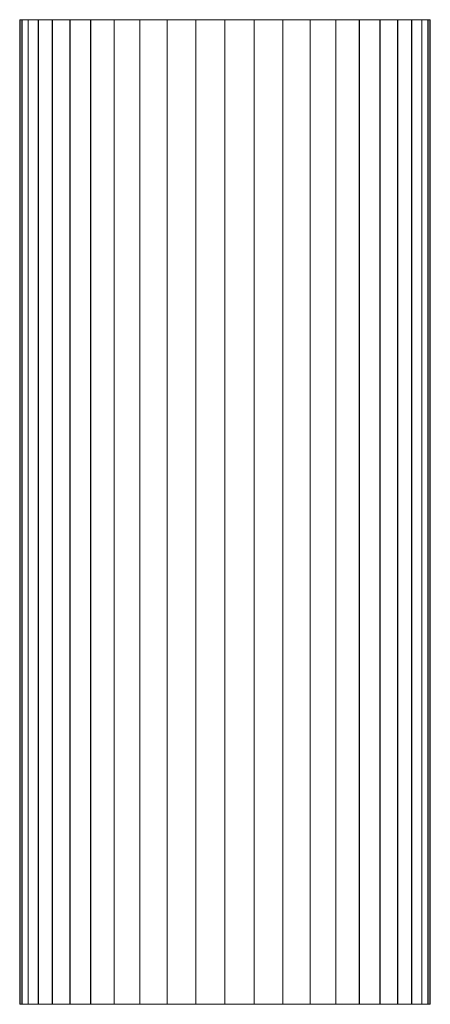
# Model space of a CAD drawing. Units: millimetres. Extents: x -1694 to 21498, y -1502 to 15283.
# Drawn here: x 12023 to 13273, y 7917 to 10917 of the extents above; entities that cross this region are included whole.
import ezdxf

# ---------------------------------------------------------------- set-up
doc = ezdxf.new("R2010")
doc.units = ezdxf.units.MM
for name, color, linetype, lineweight in [('3D-Center line', 7, 'Continuous', 9), ('3D-Ducts', 7, 'Continuous', 9), ('3D-Lining', 7, 'Continuous', 9)]:
    doc.layers.add(name, color=color, linetype=linetype, lineweight=lineweight)

msp = doc.modelspace()

# ---------------------------------------------------------------- linework, layer by layer
at = {"layer": '3D-Center line', "color": 7}
msp.add_line((12647.9, 7917.4), (12647.9, 10917.4), dxfattribs=at)

# ---------------------------------------------------------------- meshes
at = {"layer": '3D-Ducts', "color": 7}
mesh = msp.add_polyface(dxfattribs=at)
corners = [(13272.9, 10917.4), (13266.6, 10917.4, -88.9), (13247.6, 10917.4, -176.1), (13216.4, 10917.4, -259.6), (13173.7, 10917.4, -337.9), (13120.3, 10917.4, -409.3), (13057.2, 10917.4, -472.3), (12985.8, 10917.4, -525.8), (12907.6, 10917.4, -568.5), (12824, 10917.4, -599.7), (12736.9, 10917.4, -618.6), (12647.9, 10917.4, -625), (12559, 10917.4, -618.6), (12471.8, 10917.4, -599.7), (12388.3, 10917.4, -568.5), (12310, 10917.4, -525.8), (12238.6, 10917.4, -472.3), (12175.6, 10917.4, -409.3), (12122.1, 10917.4, -337.9), (12079.4, 10917.4, -259.6), (12048.2, 10917.4, -176.1), (12029.3, 10917.4, -88.9), (12022.9, 10917.4), (12029.3, 10917.4, 88.9), (12048.2, 10917.4, 176.1), (12079.4, 10917.4, 259.6), (12122.1, 10917.4, 337.9), (12175.6, 10917.4, 409.3), (12238.6, 10917.4, 472.3), (12310, 10917.4, 525.8), (12388.3, 10917.4, 568.5), (12471.8, 10917.4, 599.7), (12559, 10917.4, 618.6), (12647.9, 10917.4, 625), (12736.9, 10917.4, 618.6), (12824, 10917.4, 599.7), (12907.6, 10917.4, 568.5), (12985.8, 10917.4, 525.8), (13057.2, 10917.4, 472.3), (13120.3, 10917.4, 409.3), (13173.7, 10917.4, 337.9), (13216.4, 10917.4, 259.6), (13247.6, 10917.4, 176.1), (13266.6, 10917.4, 88.9)]
mesh.append_faces([[corners[k] for k in face] for face in [(5, 3, 4), (30, 28, 29), (37, 34, 35, 36)]], dxfattribs={"vtx0": -1, "color": 7})
mesh.append_faces([[corners[k] for k in face] for face in [(14, 7, 12, 13)]], dxfattribs={"vtx0": -1, "vtx1": -1, "color": 7})
mesh.append_faces([[corners[k] for k in face] for face in [(3, 7, 14, 2), (31, 33, 28, 30)]], dxfattribs={"vtx0": -1, "vtx1": -1, "vtx2": -1, "color": 7})
mesh.append_faces([[corners[k] for k in face] for face in [(2, 14, 24, 42), (37, 41, 28, 34)]], dxfattribs={"vtx0": -1, "vtx1": -1, "vtx2": -1, "vtx3": -1, "color": 7})
mesh.append_faces([[corners[k] for k in face] for face in [(24, 41, 42)]], dxfattribs={"vtx0": -1, "vtx2": -1, "color": 7})
mesh.append_faces([[corners[k] for k in face] for face in [(24, 14, 15, 19)]], dxfattribs={"vtx0": -1, "vtx2": -1, "vtx3": -1, "color": 7})
mesh.append_faces([[corners[k] for k in face] for face in [(9, 10, 7, 8), (43, 0, 42)]], dxfattribs={"vtx1": -1, "color": 7})
mesh.append_faces([[corners[k] for k in face] for face in [(11, 12, 7, 10), (33, 34, 28)]], dxfattribs={"vtx1": -1, "vtx2": -1, "color": 7})
mesh.append_faces([[corners[k] for k in face] for face in [(24, 25, 28, 41)]], dxfattribs={"vtx1": -1, "vtx2": -1, "vtx3": -1, "color": 7})
mesh.append_faces([[corners[k] for k in face] for face in [(15, 16, 17), (22, 23, 24, 21), (31, 32, 33), (37, 38, 39)]], dxfattribs={"vtx2": -1, "color": 7})
mesh.append_faces([[corners[k] for k in face] for face in [(19, 20, 21, 24), (17, 18, 19, 15), (5, 6, 7, 3), (0, 1, 2, 42), (39, 40, 41, 37)]], dxfattribs={"vtx2": -1, "vtx3": -1, "color": 7})
mesh.append_faces([[corners[k] for k in face] for face in [(25, 26, 27, 28)]], dxfattribs={"vtx3": -1, "color": 7})
mesh = msp.add_polyface(dxfattribs=at)
corners = [(12022.9, 7917.4), (12029.3, 7917.4, 88.9), (12048.2, 7917.4, 176.1), (12079.4, 7917.4, 259.6), (12122.1, 7917.4, 337.9), (12175.6, 7917.4, 409.3), (12238.6, 7917.4, 472.3), (12310, 7917.4, 525.8), (12388.3, 7917.4, 568.5), (12471.8, 7917.4, 599.7), (12559, 7917.4, 618.6), (12647.9, 7917.4, 625), (12647.9, 10917.4, 625), (12559, 10917.4, 618.6), (12471.8, 10917.4, 599.7), (12388.3, 10917.4, 568.5), (12310, 10917.4, 525.8), (12238.6, 10917.4, 472.3), (12175.6, 10917.4, 409.3), (12122.1, 10917.4, 337.9), (12079.4, 10917.4, 259.6), (12048.2, 10917.4, 176.1), (12029.3, 10917.4, 88.9), (12022.9, 10917.4)]
mesh.append_faces([[corners[k] for k in face] for face in [(1, 22, 23, 0)]], dxfattribs={"vtx0": -1, "color": 7})
mesh.append_faces([[corners[k] for k in face] for face in [(10, 13, 14, 9), (8, 15, 16, 7), (9, 14, 15, 8), (7, 16, 17, 6), (6, 17, 18, 5), (5, 18, 19, 4), (4, 19, 20, 3), (2, 21, 22, 1), (3, 20, 21, 2)]], dxfattribs={"vtx0": -1, "vtx2": -1, "color": 7})
mesh.append_faces([[corners[k] for k in face] for face in [(11, 12, 13, 10)]], dxfattribs={"vtx2": -1, "color": 7})
mesh = msp.add_polyface(dxfattribs=at)
corners = [(12647.9, 7917.4, -625), (12559, 7917.4, -618.6), (12471.8, 7917.4, -599.7), (12388.3, 7917.4, -568.5), (12310, 7917.4, -525.8), (12238.6, 7917.4, -472.3), (12175.6, 7917.4, -409.3), (12122.1, 7917.4, -337.9), (12079.4, 7917.4, -259.6), (12048.2, 7917.4, -176.1), (12029.3, 7917.4, -88.9), (12022.9, 7917.4), (12022.9, 10917.4), (12029.3, 10917.4, -88.9), (12048.2, 10917.4, -176.1), (12079.4, 10917.4, -259.6), (12122.1, 10917.4, -337.9), (12175.6, 10917.4, -409.3), (12238.6, 10917.4, -472.3), (12310, 10917.4, -525.8), (12388.3, 10917.4, -568.5), (12471.8, 10917.4, -599.7), (12559, 10917.4, -618.6), (12647.9, 10917.4, -625)]
mesh.append_faces([[corners[k] for k in face] for face in [(1, 22, 23, 0)]], dxfattribs={"vtx0": -1, "color": 7})
mesh.append_faces([[corners[k] for k in face] for face in [(10, 13, 14, 9), (8, 15, 16, 7), (9, 14, 15, 8), (7, 16, 17, 6), (6, 17, 18, 5), (5, 18, 19, 4), (4, 19, 20, 3), (2, 21, 22, 1), (3, 20, 21, 2)]], dxfattribs={"vtx0": -1, "vtx2": -1, "color": 7})
mesh.append_faces([[corners[k] for k in face] for face in [(11, 12, 13, 10)]], dxfattribs={"vtx2": -1, "color": 7})
mesh = msp.add_polyface(dxfattribs=at)
corners = [(12647.9, 7917.4, 625), (12736.9, 7917.4, 618.6), (12824, 7917.4, 599.7), (12907.6, 7917.4, 568.5), (12985.8, 7917.4, 525.8), (13057.2, 7917.4, 472.3), (13120.3, 7917.4, 409.3), (13173.7, 7917.4, 337.9), (13216.4, 7917.4, 259.6), (13247.6, 7917.4, 176.1), (13266.6, 7917.4, 88.9), (13272.9, 7917.4), (13272.9, 10917.4), (13266.6, 10917.4, 88.9), (13247.6, 10917.4, 176.1), (13216.4, 10917.4, 259.6), (13173.7, 10917.4, 337.9), (13120.3, 10917.4, 409.3), (13057.2, 10917.4, 472.3), (12985.8, 10917.4, 525.8), (12907.6, 10917.4, 568.5), (12824, 10917.4, 599.7), (12736.9, 10917.4, 618.6), (12647.9, 10917.4, 625)]
mesh.append_faces([[corners[k] for k in face] for face in [(1, 22, 23, 0)]], dxfattribs={"vtx0": -1, "color": 7})
mesh.append_faces([[corners[k] for k in face] for face in [(10, 13, 14, 9), (8, 15, 16, 7), (9, 14, 15, 8), (7, 16, 17, 6), (6, 17, 18, 5), (5, 18, 19, 4), (4, 19, 20, 3), (2, 21, 22, 1), (3, 20, 21, 2)]], dxfattribs={"vtx0": -1, "vtx2": -1, "color": 7})
mesh.append_faces([[corners[k] for k in face] for face in [(12, 13, 10, 11)]], dxfattribs={"vtx1": -1, "color": 7})
mesh = msp.add_polyface(dxfattribs=at)
corners = [(13272.9, 7917.4), (13266.6, 7917.4, -88.9), (13247.6, 7917.4, -176.1), (13216.4, 7917.4, -259.6), (13173.7, 7917.4, -337.9), (13120.3, 7917.4, -409.3), (13057.2, 7917.4, -472.3), (12985.8, 7917.4, -525.8), (12907.6, 7917.4, -568.5), (12824, 7917.4, -599.7), (12736.9, 7917.4, -618.6), (12647.9, 7917.4, -625), (12647.9, 10917.4, -625), (12736.9, 10917.4, -618.6), (12824, 10917.4, -599.7), (12907.6, 10917.4, -568.5), (12985.8, 10917.4, -525.8), (13057.2, 10917.4, -472.3), (13120.3, 10917.4, -409.3), (13173.7, 10917.4, -337.9), (13216.4, 10917.4, -259.6), (13247.6, 10917.4, -176.1), (13266.6, 10917.4, -88.9), (13272.9, 10917.4)]
mesh.append_faces([[corners[k] for k in face] for face in [(1, 22, 23, 0)]], dxfattribs={"vtx0": -1, "color": 7})
mesh.append_faces([[corners[k] for k in face] for face in [(10, 13, 14, 9), (8, 15, 16, 7), (9, 14, 15, 8), (7, 16, 17, 6), (6, 17, 18, 5), (5, 18, 19, 4), (4, 19, 20, 3), (2, 21, 22, 1), (3, 20, 21, 2)]], dxfattribs={"vtx0": -1, "vtx2": -1, "color": 7})
mesh.append_faces([[corners[k] for k in face] for face in [(11, 12, 13, 10)]], dxfattribs={"vtx2": -1, "color": 7})
mesh = msp.add_polyface(dxfattribs=at)
corners = [(13266.6, 7917.4, -88.9), (13247.6, 7917.4, -176.1), (13216.4, 7917.4, -259.6), (13173.7, 7917.4, -337.9), (13120.3, 7917.4, -409.3), (13057.2, 7917.4, -472.3), (12985.8, 7917.4, -525.8), (12907.6, 7917.4, -568.5), (12824, 7917.4, -599.7), (12736.9, 7917.4, -618.6), (12647.9, 7917.4, -625), (12559, 7917.4, -618.6), (12471.8, 7917.4, -599.7), (12388.3, 7917.4, -568.5), (12310, 7917.4, -525.8), (12238.6, 7917.4, -472.3), (12175.6, 7917.4, -409.3), (12122.1, 7917.4, -337.9), (12079.4, 7917.4, -259.6), (12048.2, 7917.4, -176.1), (12029.3, 7917.4, -88.9), (12022.9, 7917.4), (12029.3, 7917.4, 88.9), (12048.2, 7917.4, 176.1), (12079.4, 7917.4, 259.6), (12122.1, 7917.4, 337.9), (12175.6, 7917.4, 409.3), (12238.6, 7917.4, 472.3), (12310, 7917.4, 525.8), (12388.3, 7917.4, 568.5), (12471.8, 7917.4, 599.7), (12559, 7917.4, 618.6), (12647.9, 7917.4, 625), (12736.9, 7917.4, 618.6), (12824, 7917.4, 599.7), (12907.6, 7917.4, 568.5), (12985.8, 7917.4, 525.8), (13057.2, 7917.4, 472.3), (13120.3, 7917.4, 409.3), (13173.7, 7917.4, 337.9), (13216.4, 7917.4, 259.6), (13247.6, 7917.4, 176.1), (13266.6, 7917.4, 88.9), (13272.9, 7917.4)]
mesh.append_faces([[corners[k] for k in face] for face in [(6, 9, 8, 7), (4, 6, 5), (41, 43, 42)]], dxfattribs={"vtx0": -1, "color": 7})
mesh.append_faces([[corners[k] for k in face] for face in [(11, 6, 13, 12), (30, 27, 32, 31)]], dxfattribs={"vtx0": -1, "vtx1": -1, "color": 7})
mesh.append_faces([[corners[k] for k in face] for face in [(1, 23, 13, 2), (2, 13, 6)]], dxfattribs={"vtx0": -1, "vtx1": -1, "vtx2": -1, "color": 7})
mesh.append_faces([[corners[k] for k in face] for face in [(27, 40, 36, 33)]], dxfattribs={"vtx0": -1, "vtx1": -1, "vtx2": -1, "vtx3": -1, "color": 7})
mesh.append_faces([[corners[k] for k in face] for face in [(23, 1, 41, 40)]], dxfattribs={"vtx0": -1, "vtx1": -1, "vtx3": -1, "color": 7})
mesh.append_faces([[corners[k] for k in face] for face in [(27, 33, 32)]], dxfattribs={"vtx0": -1, "vtx2": -1, "color": 7})
mesh.append_faces([[corners[k] for k in face] for face in [(27, 24, 23, 40)]], dxfattribs={"vtx0": -1, "vtx2": -1, "vtx3": -1, "color": 7})
mesh.append_faces([[corners[k] for k in face] for face in [(6, 11, 10, 9)]], dxfattribs={"vtx0": -1, "vtx3": -1, "color": 7})
mesh.append_faces([[corners[k] for k in face] for face in [(34, 33, 36, 35)]], dxfattribs={"vtx1": -1, "color": 7})
mesh.append_faces([[corners[k] for k in face] for face in [(14, 13, 23, 18)]], dxfattribs={"vtx1": -1, "vtx2": -1, "vtx3": -1, "color": 7})
mesh.append_faces([[corners[k] for k in face] for face in [(16, 15, 14), (26, 25, 24, 27), (29, 28, 27, 30), (38, 37, 36)]], dxfattribs={"vtx2": -1, "color": 7})
mesh.append_faces([[corners[k] for k in face] for face in [(20, 19, 18, 23), (18, 17, 16, 14), (4, 3, 2, 6), (1, 0, 43, 41), (40, 39, 38, 36)]], dxfattribs={"vtx2": -1, "vtx3": -1, "color": 7})
mesh.append_faces([[corners[k] for k in face] for face in [(23, 22, 21, 20)]], dxfattribs={"vtx3": -1, "color": 7})
at = {"layer": '3D-Lining', "color": 7}
mesh = msp.add_polyface(dxfattribs=at)
corners = [(13272, 10917.4), (13265.6, 10917.4, -88.8), (13246.7, 10917.4, -175.8), (13215.6, 10917.4, -259.2), (13172.9, 10917.4, -337.4), (13119.5, 10917.4, -408.7), (13056.6, 10917.4, -471.6), (12985.3, 10917.4, -525), (12907.2, 10917.4, -567.7), (12823.7, 10917.4, -598.8), (12736.7, 10917.4, -617.7), (12647.9, 10917.4, -624), (12559.1, 10917.4, -617.7), (12472.1, 10917.4, -598.8), (12388.7, 10917.4, -567.7), (12310.5, 10917.4, -525), (12239.3, 10917.4, -471.6), (12176.3, 10917.4, -408.7), (12122.9, 10917.4, -337.4), (12080.3, 10917.4, -259.2), (12049.1, 10917.4, -175.8), (12030.2, 10917.4, -88.8), (12023.9, 10917.4), (12030.2, 10917.4, 88.8), (12049.1, 10917.4, 175.8), (12080.3, 10917.4, 259.2), (12122.9, 10917.4, 337.4), (12176.3, 10917.4, 408.7), (12239.3, 10917.4, 471.6), (12310.5, 10917.4, 525), (12388.7, 10917.4, 567.7), (12472.1, 10917.4, 598.8), (12559.1, 10917.4, 617.7), (12647.9, 10917.4, 624), (12736.7, 10917.4, 617.7), (12823.7, 10917.4, 598.8), (12907.2, 10917.4, 567.7), (12985.3, 10917.4, 525), (13056.6, 10917.4, 471.6), (13119.5, 10917.4, 408.7), (13172.9, 10917.4, 337.4), (13215.6, 10917.4, 259.2), (13246.7, 10917.4, 175.8), (13265.6, 10917.4, 88.8)]
mesh.append_faces([[corners[k] for k in face] for face in [(9, 7, 8), (22, 20, 21)]], dxfattribs={"vtx0": -1, "color": 7})
mesh.append_faces([[corners[k] for k in face] for face in [(19, 4, 7)]], dxfattribs={"vtx0": -1, "vtx1": -1, "vtx2": -1, "color": 7})
mesh.append_faces([[corners[k] for k in face] for face in [(16, 19, 7, 12), (38, 22, 29, 32)]], dxfattribs={"vtx0": -1, "vtx1": -1, "vtx2": -1, "vtx3": -1, "color": 7})
mesh.append_faces([[corners[k] for k in face] for face in [(38, 32, 34, 35)]], dxfattribs={"vtx0": -1, "vtx1": -1, "vtx3": -1, "color": 7})
mesh.append_faces([[corners[k] for k in face] for face in [(16, 12, 13, 15)]], dxfattribs={"vtx0": -1, "vtx2": -1, "color": 7})
mesh.append_faces([[corners[k] for k in face] for face in [(9, 11, 12, 7), (0, 3, 4, 22), (38, 43, 0, 22)]], dxfattribs={"vtx0": -1, "vtx2": -1, "vtx3": -1, "color": 7})
mesh.append_faces([[corners[k] for k in face] for face in [(29, 22, 23, 24)]], dxfattribs={"vtx0": -1, "vtx3": -1, "color": 7})
mesh.append_faces([[corners[k] for k in face] for face in [(14, 15, 13), (6, 7, 4, 5), (28, 29, 26, 27), (31, 32, 29, 30), (42, 43, 40, 41), (33, 34, 32)]], dxfattribs={"vtx1": -1, "color": 7})
mesh.append_faces([[corners[k] for k in face] for face in [(19, 20, 22, 4)]], dxfattribs={"vtx1": -1, "vtx2": -1, "vtx3": -1, "color": 7})
mesh.append_faces([[corners[k] for k in face] for face in [(17, 18, 19, 16), (9, 10, 11), (1, 2, 3, 0), (36, 37, 38, 35)]], dxfattribs={"vtx2": -1, "color": 7})
mesh.append_faces([[corners[k] for k in face] for face in [(24, 25, 26, 29), (38, 39, 40, 43)]], dxfattribs={"vtx2": -1, "vtx3": -1, "color": 7})
mesh = msp.add_polyface(dxfattribs=at)
corners = [(12023.9, 7917.4), (12030.2, 7917.4, 88.8), (12049.1, 7917.4, 175.8), (12080.3, 7917.4, 259.2), (12122.9, 7917.4, 337.4), (12176.3, 7917.4, 408.7), (12239.3, 7917.4, 471.6), (12310.5, 7917.4, 525), (12388.7, 7917.4, 567.7), (12472.1, 7917.4, 598.8), (12559.1, 7917.4, 617.7), (12647.9, 7917.4, 624), (12736.7, 7917.4, 617.7), (12823.7, 7917.4, 598.8), (12907.2, 7917.4, 567.7), (12985.3, 7917.4, 525), (13056.6, 7917.4, 471.6), (13119.5, 7917.4, 408.7), (13172.9, 7917.4, 337.4), (13215.6, 7917.4, 259.2), (13246.7, 7917.4, 175.8), (13265.6, 7917.4, 88.8), (13272, 7917.4), (13272, 10917.4), (13265.6, 10917.4, 88.8), (13246.7, 10917.4, 175.8), (13215.6, 10917.4, 259.2), (13172.9, 10917.4, 337.4), (13119.5, 10917.4, 408.7), (13056.6, 10917.4, 471.6), (12985.3, 10917.4, 525), (12907.2, 10917.4, 567.7), (12823.7, 10917.4, 598.8), (12736.7, 10917.4, 617.7), (12647.9, 10917.4, 624), (12559.1, 10917.4, 617.7), (12472.1, 10917.4, 598.8), (12388.7, 10917.4, 567.7), (12310.5, 10917.4, 525), (12239.3, 10917.4, 471.6), (12176.3, 10917.4, 408.7), (12122.9, 10917.4, 337.4), (12080.3, 10917.4, 259.2), (12049.1, 10917.4, 175.8), (12030.2, 10917.4, 88.8), (12023.9, 10917.4)]
mesh.append_faces([[corners[k] for k in face] for face in [(24, 21, 22, 23), (1, 44, 45, 0)]], dxfattribs={"vtx0": -1, "color": 7})
mesh.append_faces([[corners[k] for k in face] for face in [(19, 26, 27, 18), (20, 25, 26, 19), (18, 27, 28, 17), (14, 31, 32, 13), (13, 32, 33, 12), (16, 29, 30, 15), (15, 30, 31, 14), (17, 28, 29, 16), (12, 33, 34, 11), (21, 24, 25, 20), (8, 37, 38, 7), (10, 35, 36, 9), (9, 36, 37, 8), (7, 38, 39, 6), (3, 42, 43, 2), (2, 43, 44, 1), (5, 40, 41, 4), (4, 41, 42, 3), (6, 39, 40, 5), (35, 10, 11, 34)]], dxfattribs={"vtx0": -1, "vtx2": -1, "color": 7})
mesh = msp.add_polyface(dxfattribs=at)
corners = [(13272, 7917.4), (13265.6, 7917.4, -88.8), (13246.7, 7917.4, -175.8), (13215.6, 7917.4, -259.2), (13172.9, 7917.4, -337.4), (13119.5, 7917.4, -408.7), (13056.6, 7917.4, -471.6), (12985.3, 7917.4, -525), (12907.2, 7917.4, -567.7), (12823.7, 7917.4, -598.8), (12736.7, 7917.4, -617.7), (12647.9, 7917.4, -624), (12559.1, 7917.4, -617.7), (12472.1, 7917.4, -598.8), (12388.7, 7917.4, -567.7), (12310.5, 7917.4, -525), (12239.3, 7917.4, -471.6), (12176.3, 7917.4, -408.7), (12122.9, 7917.4, -337.4), (12080.3, 7917.4, -259.2), (12049.1, 7917.4, -175.8), (12030.2, 7917.4, -88.8), (12023.9, 7917.4), (12023.9, 10917.4), (12030.2, 10917.4, -88.8), (12049.1, 10917.4, -175.8), (12080.3, 10917.4, -259.2), (12122.9, 10917.4, -337.4), (12176.3, 10917.4, -408.7), (12239.3, 10917.4, -471.6), (12310.5, 10917.4, -525), (12388.7, 10917.4, -567.7), (12472.1, 10917.4, -598.8), (12559.1, 10917.4, -617.7), (12647.9, 10917.4, -624), (12736.7, 10917.4, -617.7), (12823.7, 10917.4, -598.8), (12907.2, 10917.4, -567.7), (12985.3, 10917.4, -525), (13056.6, 10917.4, -471.6), (13119.5, 10917.4, -408.7), (13172.9, 10917.4, -337.4), (13215.6, 10917.4, -259.2), (13246.7, 10917.4, -175.8), (13265.6, 10917.4, -88.8), (13272, 10917.4)]
mesh.append_faces([[corners[k] for k in face] for face in [(1, 44, 45, 0)]], dxfattribs={"vtx0": -1, "color": 7})
mesh.append_faces([[corners[k] for k in face] for face in [(19, 26, 27, 18), (21, 24, 25, 20), (20, 25, 26, 19), (18, 27, 28, 17), (14, 31, 32, 13), (13, 32, 33, 12), (16, 29, 30, 15), (15, 30, 31, 14), (17, 28, 29, 16), (12, 33, 34, 11), (8, 37, 38, 7), (10, 35, 36, 9), (9, 36, 37, 8), (7, 38, 39, 6), (3, 42, 43, 2), (2, 43, 44, 1), (5, 40, 41, 4), (4, 41, 42, 3), (6, 39, 40, 5), (35, 10, 11, 34)]], dxfattribs={"vtx0": -1, "vtx2": -1, "color": 7})
mesh.append_faces([[corners[k] for k in face] for face in [(22, 23, 24, 21)]], dxfattribs={"vtx2": -1, "color": 7})
mesh = msp.add_polyface(dxfattribs=at)
corners = [(13265.6, 7917.4, -88.8), (13246.7, 7917.4, -175.8), (13215.6, 7917.4, -259.2), (13172.9, 7917.4, -337.4), (13119.5, 7917.4, -408.7), (13056.6, 7917.4, -471.6), (12985.3, 7917.4, -525), (12907.2, 7917.4, -567.7), (12823.7, 7917.4, -598.8), (12736.7, 7917.4, -617.7), (12647.9, 7917.4, -624), (12559.1, 7917.4, -617.7), (12472.1, 7917.4, -598.8), (12388.7, 7917.4, -567.7), (12310.5, 7917.4, -525), (12239.3, 7917.4, -471.6), (12176.3, 7917.4, -408.7), (12122.9, 7917.4, -337.4), (12080.3, 7917.4, -259.2), (12049.1, 7917.4, -175.8), (12030.2, 7917.4, -88.8), (12023.9, 7917.4), (12030.2, 7917.4, 88.8), (12049.1, 7917.4, 175.8), (12080.3, 7917.4, 259.2), (12122.9, 7917.4, 337.4), (12176.3, 7917.4, 408.7), (12239.3, 7917.4, 471.6), (12310.5, 7917.4, 525), (12388.7, 7917.4, 567.7), (12472.1, 7917.4, 598.8), (12559.1, 7917.4, 617.7), (12647.9, 7917.4, 624), (12736.7, 7917.4, 617.7), (12823.7, 7917.4, 598.8), (12907.2, 7917.4, 567.7), (12985.3, 7917.4, 525), (13056.6, 7917.4, 471.6), (13119.5, 7917.4, 408.7), (13172.9, 7917.4, 337.4), (13215.6, 7917.4, 259.2), (13246.7, 7917.4, 175.8), (13265.6, 7917.4, 88.8), (13272, 7917.4)]
mesh.append_faces([[corners[k] for k in face] for face in [(3, 6, 5, 4), (25, 28, 27, 26), (28, 31, 30, 29), (39, 42, 41, 40), (31, 33, 32)]], dxfattribs={"vtx0": -1, "color": 7})
mesh.append_faces([[corners[k] for k in face] for face in [(15, 6, 18, 16), (6, 3, 18), (33, 31, 37, 34)]], dxfattribs={"vtx0": -1, "vtx1": -1, "vtx2": -1, "color": 7})
mesh.append_faces([[corners[k] for k in face] for face in [(21, 3, 43, 37), (28, 21, 37, 31)]], dxfattribs={"vtx0": -1, "vtx1": -1, "vtx2": -1, "vtx3": -1, "color": 7})
mesh.append_faces([[corners[k] for k in face] for face in [(43, 3, 2, 0), (37, 43, 42)]], dxfattribs={"vtx0": -1, "vtx2": -1, "color": 7})
mesh.append_faces([[corners[k] for k in face] for face in [(15, 12, 11, 6), (21, 19, 18, 3)]], dxfattribs={"vtx0": -1, "vtx2": -1, "vtx3": -1, "color": 7})
mesh.append_faces([[corners[k] for k in face] for face in [(7, 6, 8), (1, 0, 2), (20, 19, 21)]], dxfattribs={"vtx1": -1, "color": 7})
mesh.append_faces([[corners[k] for k in face] for face in [(22, 21, 28, 23)]], dxfattribs={"vtx1": -1, "vtx2": -1, "color": 7})
mesh.append_faces([[corners[k] for k in face] for face in [(11, 10, 8, 6)]], dxfattribs={"vtx1": -1, "vtx2": -1, "vtx3": -1, "color": 7})
mesh.append_faces([[corners[k] for k in face] for face in [(14, 13, 12, 15), (18, 17, 16), (10, 9, 8)]], dxfattribs={"vtx2": -1, "color": 7})
mesh.append_faces([[corners[k] for k in face] for face in [(25, 24, 23, 28), (39, 38, 37, 42)]], dxfattribs={"vtx2": -1, "vtx3": -1, "color": 7})
mesh.append_faces([[corners[k] for k in face] for face in [(37, 36, 35, 34)]], dxfattribs={"vtx3": -1, "color": 7})

doc.saveas('drawing.dxf')
